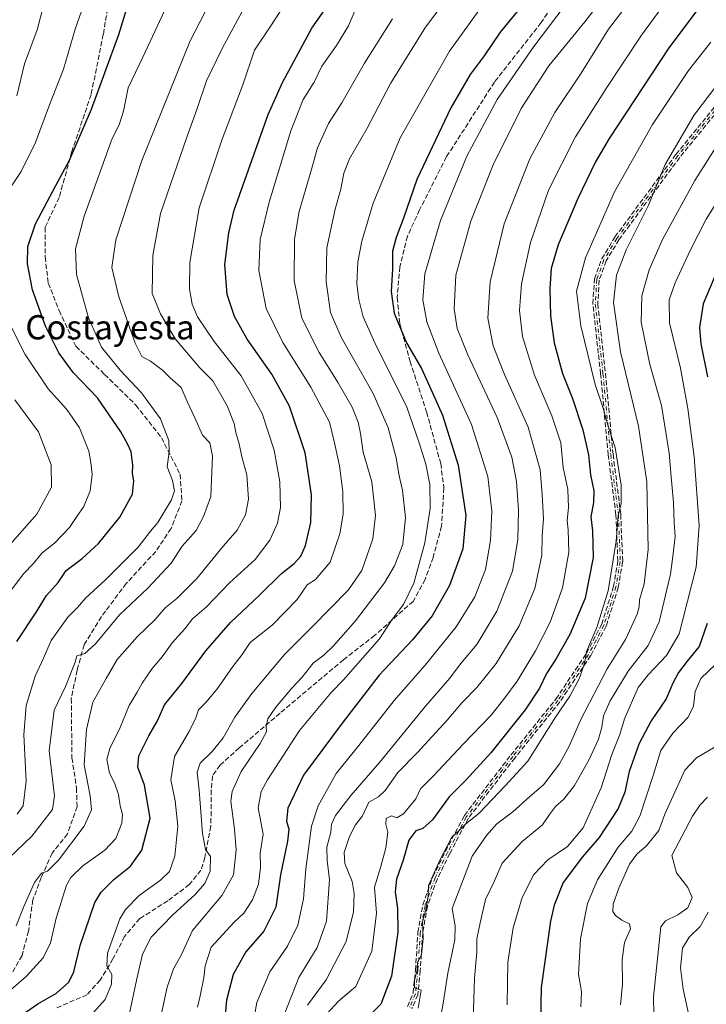
# Model space of a CAD drawing. Units: metres. Extents: x 542711 to 546140, y 4716994 to 4719333.
# Drawn here: x 543718 to 543945, y 4717276 to 4717603 of the extents above; entities that cross this region are included whole.
import ezdxf
from ezdxf.enums import TextEntityAlignment as Align

# ---------------------------------------------------------------- set-up
doc = ezdxf.new("R2010")
doc.units = ezdxf.units.M
doc.header["$MEASUREMENT"] = 0
doc.linetypes.add('DGN Style 3', pattern=[2.307223, 1.648017, -0.659207])
doc.linetypes.add('DGN Style 4', pattern=[2.638475, 1.318413, -0.659207, 0.001648, -0.659207])
for name, color, linetype, lineweight in [('Camino eje', 30, 'DGN Style 4', 13), ('Curva de nivel maestra', 30, 'Continuous', 30), ('Curva de nivel normal', 30, 'Continuous', 0), ('Senda', 7, 'DGN Style 3', 0), ('Texto cartográfico', 7, 'Continuous', 0)]:
    doc.layers.add(name, color=color, linetype=linetype, lineweight=lineweight)
doc.styles.add('Style-Arial', font='txt')

msp = doc.modelspace()

# ---------------------------------------------------------------- linework, layer by layer
at = {"layer": 'Camino eje', "color": 30, "linetype": 'DGN Style 4', "lineweight": 13}
msp.add_polyline3d([(543952.8547, 4717578.8529, 1050.7967), (543935.3921, 4717557.4217, 1052.2141), (543915.2307, 4717530.1165, 1040.6287), (543910.9445, 4717522.9729, 1040.707), (543908.5633, 4717516.4641, 1037.2796), (543908.0871, 4717508.3677, 1040.2177), (543910.6271, 4717485.3491, 1043.8297), (543913.1671, 4717458.5201, 1037.6972), (543915.7071, 4717438.6765, 1044.8028), (543916.3421, 4717423.1189, 1039.4282), (543914.9133, 4717414.7051, 1043.0351), (543910.9445, 4717402.0051, 1045.4947), (543905.8645, 4717392.3213, 1047.8462), (543895.7045, 4717377.0813, 1048.8718), (543880.7819, 4717358.5075, 1048.4436), (543865.3831, 4717338.5049, 1046.0258), (543859.1919, 4717326.7575, 1033.6163), (543855.0645, 4717318.3437, 1035.3698), (543851.7307, 4717309.1361, 1032.8324), (543850.1431, 4717300.0873, 1038.5855), (543849.3495, 4717287.7049, 1042.1995), (543848.5557, 4717279.9261, 1043.6593), (543846.6507, 4717275.3223, 1042.9752)], dxfattribs=at)
at = {"layer": 'Curva de nivel maestra', "color": 30, "linetype": 'Continuous', "lineweight": 30, "flags": 128}
for points, elevation in [([(543719.55, 4717273.8401), (543723.51, 4717276.6301), (543729.69, 4717280.1801), (543733.78, 4717283.8101), (543735.45, 4717287.1601), (543737.53, 4717295.8701), (543742.48, 4717310.1501), (543744.5, 4717313.5301), (543748.67, 4717317.8101), (543754.25, 4717322.1801), (543757.96, 4717327.4801), (543760.74, 4717338.1301), (543758.89, 4717349.0401), (543756.66, 4717355.0201), (543756.97, 4717358.7001), (543760.35, 4717365.3801), (543763.14, 4717370.3601), (543765.53, 4717375.6201), (543771.2, 4717382.7101), (543779.2, 4717393.4901), (543787.31, 4717402.9201), (543796.86, 4717411.8801), (543804.2, 4717419.1001), (543808.42, 4717422.4901), (543810.62, 4717424.8201), (543812.12, 4717428.3601), (543813.9, 4717435.9801), (543814.16, 4717445.1801), (543812.03, 4717459.0501), (543806.91, 4717474.5201), (543801.04, 4717485.1201), (543792.89, 4717496.7601), (543788.68, 4717504.2201), (543786.2, 4717511.5601), (543785.45, 4717521.4701), (543786.74, 4717531.9001), (543788.58, 4717539.4801), (543799.78, 4717571.1101), (543804.58, 4717581.7201), (543814.29, 4717599.7701), (543826.78, 4717617.7701)], 975), ([(543952.41, 4717619.8901), (543932.41, 4717593.1801), (543912.67, 4717563.2201), (543908.13, 4717555.4201), (543902.34, 4717543.3601), (543895.84, 4717528.0201), (543893.52, 4717520.1001), (543893.02, 4717513.5601), (543893.27, 4717504.4701), (543894.49, 4717495.5201), (543897.25, 4717485.3901), (543900.58, 4717477.0401), (543903.95, 4717466.7501), (543905.79, 4717458.3801), (543906.53, 4717451.8401), (543907.57, 4717446.5401), (543907.46, 4717442.6601), (543906.62, 4717437.9201), (543907.17, 4717433.2401), (543907.41, 4717424.3801), (543904.73, 4717411.0001), (543899.63, 4717398.8701), (543895.06, 4717390.7901), (543891.89, 4717385.9801), (543889.64, 4717381.1901), (543884.84, 4717373.9201), (543873.45, 4717359.7801), (543865.3, 4717350.8001), (543859.72, 4717345.1301), (543854.21, 4717337.5001), (543851.04, 4717334.6301), (543848.7, 4717333.8401), (543846.39, 4717330.7901), (543844.53, 4717324.2301), (543842.33, 4717317.9001), (543841.85, 4717313.6601), (543842.66, 4717308.1901), (543842.68, 4717300.3601), (543840.59, 4717285.7201), (543837.11, 4717276.5201), (543834.42, 4717273.8001)], 1025), ([(543716.59, 4717396.6301), (543723.08, 4717406.4501), (543726.41, 4717411.7901), (543730.26, 4717416.1201), (543732.91, 4717420.1001), (543738.26, 4717424.0501), (543743.64, 4717429.1001), (543750.65, 4717437.7901), (543754.84, 4717445.4501), (543755.37, 4717449.7901), (543754.89, 4717452.2001), (543755.01, 4717455.0501), (543754.42, 4717459.4001), (543753.22, 4717462.0601), (543751.08, 4717466.0601), (543743.26, 4717477.2901), (543735.29, 4717485.6501), (543730.46, 4717492.2301), (543726.12, 4717501.0701), (543721.85, 4717513.1101), (543720.19, 4717521.6601), (543720.3, 4717527.4501), (543722.84, 4717534.8801), (543729.49, 4717547.6601), (543734.08, 4717556.0301), (543741.37, 4717572.8601), (543750.34, 4717597.6801), (543754.14, 4717609.9901)], 950), ([(543884.27, 4717607.7501), (543876.62, 4717598.4301), (543871.26, 4717590.5501), (543866.69, 4717584.4301), (543860.24, 4717573.3601), (543849.06, 4717549.6401), (543844.64, 4717536.7801), (543842.14, 4717530.4401), (543841, 4717525.8501), (543840.96, 4717520.0801), (543840.49, 4717512.5401), (543841.54, 4717505.3301), (543845.62, 4717495.5201), (543850.5, 4717487.0701), (543854.23, 4717478.9901), (543857.46, 4717471.5501), (543862.66, 4717455.0201), (543865.23, 4717438.3401), (543864.21, 4717427.3201), (543859.86, 4717415.1201), (543854.04, 4717405.1201), (543847.59, 4717397.1201), (543836.58, 4717385.4601), (543824.31, 4717369.5901), (543811.45, 4717352.3001), (543806.35, 4717341.4101), (543805.89, 4717337.1101), (543806.65, 4717334.4101), (543806.21, 4717330.4701), (543803.89, 4717319.2801), (543802.36, 4717308.6201), (543798.32, 4717300.6401), (543792.37, 4717293.8401), (543788.18, 4717286.3101), (543786.02, 4717277.8301), (543784.86, 4717265.6801)], 1000), ([(543949.8, 4717522.7801), (543943.75, 4717508.3901), (543942.6, 4717500.5501), (543943.05, 4717495.1401), (543945.24, 4717484.3001)], 1050), ([(543945.08, 4717402.5101), (543942.42, 4717394.9601), (543938.54, 4717390.1401), (543935.57, 4717386.2901), (543933.76, 4717382.7801), (543931.5, 4717377.6301), (543926.57, 4717370.3501), (543922.63, 4717362.8101), (543919.27, 4717353.5301), (543917.87, 4717346.7101), (543915.61, 4717341.3001), (543909.36, 4717331.6701), (543903.88, 4717325.3001), (543897.45, 4717316.8001), (543894.46, 4717309.3101), (543893.25, 4717303.9801), (543890.21, 4717282.0501), (543889.88, 4717265.7401)], 1050)]:
    msp.add_lwpolyline(points, dxfattribs=dict(at, elevation=elevation))
at = {"layer": 'Curva de nivel normal', "color": 30, "linetype": 'Continuous', "lineweight": 0, "flags": 128}
for points, elevation in [([(543943.94, 4717625.4301), (543923.32, 4717597.4401), (543911.73, 4717579.7801), (543901.55, 4717563.7801), (543892.64, 4717546.1101), (543886.62, 4717528.7801), (543883.66, 4717515.1101), (543882.99, 4717506.2001), (543883.94, 4717497.6201), (543887.99, 4717484.7601), (543893.71, 4717471.3201), (543896.66, 4717462.3701), (543897.46, 4717454.2801), (543898.96, 4717446.9401), (543899.24, 4717441.0001), (543898.74, 4717436.6301), (543899.13, 4717433.5501), (543899.35, 4717426.2401), (543897.27, 4717414.3501), (543893.1, 4717402.9901), (543888.25, 4717393.5101), (543882.19, 4717383.4601), (543878.1, 4717377.9401), (543873.64, 4717372.2401), (543864.46, 4717362.7101), (543854.42, 4717351.9901), (543850.22, 4717347.8001), (543848.71, 4717344.4601), (543846.6, 4717341.9901), (543844.62, 4717339.4901), (543842.42, 4717338.2101), (543840.61, 4717338.8901), (543838.84, 4717338.0101), (543838.78, 4717336.1301), (543839.43, 4717333.4901), (543838.79, 4717328.2401), (543837.07, 4717322.0501), (543835, 4717315.2801), (543835.62, 4717306.6301), (543834.1, 4717294.0901), (543828.78, 4717282.3201), (543823.08, 4717277.4901), (543819.26, 4717273.3401)], 1020), ([(543878.74, 4717618.4301), (543859.82, 4717592.1001), (543843.54, 4717563.4401), (543834.59, 4717541.7801), (543830.76, 4717529.2301), (543829.53, 4717522.3001), (543829.2, 4717515.0801), (543829.76, 4717509.8701), (543831.28, 4717504.1601), (543835.69, 4717494.2701), (543845.57, 4717474.5001), (543849.84, 4717462.1001), (543852, 4717455.3701), (543853.27, 4717448.6401), (543853.46, 4717440.6101), (543851.64, 4717429.3001), (543848, 4717415.9101), (543844.55, 4717408.9001), (543840.76, 4717403.7501), (543836.7, 4717397.5201), (543824.74, 4717383.9101), (543820.63, 4717379.7201), (543810.21, 4717367.1301), (543799.58, 4717350.8001), (543797.52, 4717346.9001), (543796.5, 4717341.4601), (543798.12, 4717332.8001), (543797.12, 4717326.4601), (543797.27, 4717321.8001), (543796.61, 4717316.2701), (543794.61, 4717311.0201), (543791.77, 4717306.6001), (543788.52, 4717303.6401), (543780.94, 4717295.3101), (543778.99, 4717289.1401), (543778.49, 4717285.1701), (543777.25, 4717279.2501), (543776.38, 4717275.5001)], 995), ([(543741.68, 4717615.8201), (543735.89, 4717599.4301), (543732.09, 4717586.2101), (543727.47, 4717574.3501), (543722.8, 4717561.8201), (543718.08, 4717552.2601), (543712.78, 4717544.2801)], 945), ([(543714.03, 4717324.9401), (543721.59, 4717332.1401), (543728.39, 4717340.9301), (543729.08, 4717345.5401), (543728.18, 4717352.8801), (543727.36, 4717360.4001), (543728.95, 4717373.8801), (543732.72, 4717381.7301), (543735.88, 4717389.7901), (543736.45, 4717391.8901), (543739.08, 4717392.6401), (543742.61, 4717395.8101), (543750.56, 4717405.4501), (543759.96, 4717414.3101), (543767.64, 4717422.5301), (543771.36, 4717428.2001), (543775.96, 4717433.3601), (543778.36, 4717438.0101), (543780.77, 4717444.5901), (543781.42, 4717458.0301), (543780.52, 4717462.3501), (543778.04, 4717464.9501), (543775.52, 4717470.6801), (543773.02, 4717476.0401), (543770.98, 4717480.6801), (543767.32, 4717483.9201), (543764.8, 4717486.4201), (543760.9, 4717489.4801), (543758.02, 4717491.0201), (543755.74, 4717495.3801), (543750.39, 4717510.7301), (543748.08, 4717520.5101), (543749.43, 4717529.6001), (543757.95, 4717555.9401), (543773.96, 4717595.5101), (543783.92, 4717614.8601)], 960), ([(543727.86, 4717616.5101), (543723.33, 4717599.1701), (543719.13, 4717587.9501), (543716.62, 4717577.2901)], 940), ([(543860.6, 4717611.7601), (543851.87, 4717600.0801), (543840.29, 4717581.4401), (543832.59, 4717566.6201), (543826.76, 4717556.4801), (543824.81, 4717551.6801), (543823.87, 4717546.3701), (543821.94, 4717539.7601), (543819.27, 4717527.0001), (543818.96, 4717515.6901), (543820.43, 4717505.5801), (543823.97, 4717497.3701), (543834.51, 4717478.7601), (543839.48, 4717467.4101), (543842.19, 4717457.4501), (543843, 4717452.0501), (543844.29, 4717446.6601), (543845.31, 4717437.6801), (543844.32, 4717428.6901), (543841.67, 4717421.6401), (543838.29, 4717416.0101), (543828.75, 4717403.4201), (543821.41, 4717395.2201), (543818.28, 4717392.1201), (543814.73, 4717389.4701), (543811.08, 4717384.8001), (543807.66, 4717381.1301), (543802.36, 4717374.9001), (543799.7, 4717370.9401), (543799.19, 4717368.5701), (543799.27, 4717366.7101), (543797.2, 4717362.8201), (543790.83, 4717353.6001), (543787.92, 4717346.9601), (543787.39, 4717343.7301), (543788.62, 4717334.5001), (543789.24, 4717327.5801), (543788.37, 4717319.2901), (543784.55, 4717312.6001), (543774.8, 4717300.8501), (543771.03, 4717292.7301), (543768.49, 4717288.1401), (543766.39, 4717282.1401), (543763.68, 4717269.8101)], 990), ([(543712.06, 4717278.9901), (543719.8, 4717285.7401), (543725.35, 4717291.8001), (543727.75, 4717296.8001), (543729.58, 4717304.9801), (543733, 4717315.8801), (543734.52, 4717318.4801), (543738.42, 4717322.2801), (543745.71, 4717327.4501), (543749.4, 4717331.4001), (543751.41, 4717336.4501), (543751.6, 4717339.3101), (543750.77, 4717342.1401), (543750.26, 4717345.9001), (543748.99, 4717349.8001), (543747.27, 4717353.0001), (543746.45, 4717357.5201), (543747.37, 4717361.1301), (543750.78, 4717368.1301), (543753.74, 4717375.4601), (543756.4, 4717379.8001), (543758.04, 4717382.8001), (543761.37, 4717387.6401), (543764.71, 4717391.5101), (543768.06, 4717396.1401), (543772.17, 4717400.8101), (543774.77, 4717404.1101), (543779.34, 4717408.0701), (543787.02, 4717416.0401), (543795.46, 4717423.8101), (543800.32, 4717430.1201), (543802.91, 4717435.7901), (543803.83, 4717440.9801), (543803.65, 4717449.4801), (543801.83, 4717459.9601), (543797.76, 4717472.1501), (543790.86, 4717484.6401), (543781.93, 4717495.9501), (543776.46, 4717504.1401), (543774.66, 4717508.3401), (543773.8, 4717513.3701), (543773.89, 4717522.1201), (543776.99, 4717540.2301), (543784.57, 4717563.0201), (543791.38, 4717580.9801), (543795.32, 4717592.4901), (543800.69, 4717600.5301), (543806.18, 4717609.0901)], 970), ([(543900.22, 4717610.2301), (543887.75, 4717593.6901), (543875.64, 4717576.1101), (543865.54, 4717557.3501), (543856.83, 4717536.0801), (543851.62, 4717518.3501), (543850.98, 4717509.7601), (543852.37, 4717502.4401), (543856.34, 4717492.1201), (543867.07, 4717468.5201), (543872.5, 4717451.2101), (543873.88, 4717439.7701), (543873.44, 4717430.0201), (543871.7, 4717420.4501), (543868.22, 4717411.4501), (543862.07, 4717401.4501), (543851.75, 4717388.7201), (543841.55, 4717377.0301), (543829.83, 4717362.1301), (543822.3, 4717352.9301), (543816.4, 4717342.1801), (543814.1, 4717335.4801), (543812.26, 4717321.3101), (543811.49, 4717311.3601), (543809.66, 4717302.6301), (543806.21, 4717295.6501), (543800.35, 4717287.2101), (543796.1, 4717276.9901), (543793.55, 4717263.1501)], 1005), ([(543805.11, 4717272.9301), (543809.96, 4717285.3501), (543816, 4717295.2001), (543819.12, 4717304.0301), (543820.12, 4717317.6601), (543819.38, 4717324.1001), (543819.24, 4717328.4601), (543820.52, 4717333.4601), (543820.75, 4717336.1301), (543822.06, 4717339.0201), (543827.17, 4717345.6401), (543836.6, 4717356.4901), (543851.83, 4717375.2101), (543859.94, 4717384.4601), (543863.42, 4717389.2401), (543868.91, 4717395.6101), (543875.51, 4717406.6501), (543880.63, 4717419.8801), (543882.4, 4717430.2301), (543882.7, 4717440.1201), (543882.04, 4717449.5801), (543880.4, 4717457.6201), (543875.65, 4717470.7801), (543865.88, 4717491.5701), (543862.33, 4717500.3101), (543861.33, 4717506.8201), (543861.96, 4717517.9401), (543866.87, 4717535.8201), (543874.23, 4717554.4401), (543883.52, 4717573.1101), (543892.73, 4717587.2201), (543904.63, 4717601.8801), (543909.42, 4717608.1001)], 1010), ([(543921.26, 4717610.9601), (543912.49, 4717599.4201), (543903.36, 4717584.8601), (543894.63, 4717571.7801), (543886.38, 4717556.4801), (543877.9, 4717534.9401), (543873.33, 4717515.7001), (543872.54, 4717503.6601), (543874.3, 4717494.5301), (543878.05, 4717484.9801), (543885.89, 4717467.5401), (543889.8, 4717453.4301), (543890.46, 4717445.2401), (543890.89, 4717437.2701), (543890.51, 4717431.5601), (543890.43, 4717425.1901), (543888.04, 4717414.1601), (543882.91, 4717401.7901), (543875.23, 4717389.2801), (543868.86, 4717381.4001), (543863.86, 4717376.3001), (543859.02, 4717370.5201), (543849.08, 4717359.7401), (543842.77, 4717353.1801), (543838.49, 4717347.2201), (543836.27, 4717345.1201), (543833.15, 4717343.3401), (543830.97, 4717338.8101), (543828.67, 4717335.8701), (543826.68, 4717332.0401), (543824.94, 4717326.7401), (543825.22, 4717323.1001), (543827.59, 4717317.0701), (543828.32, 4717313.1301), (543828, 4717307.0401), (543825.67, 4717297.2201), (543818.98, 4717284.5201), (543812.78, 4717276.1301)], 1015), ([(543716.37, 4717302.4201), (543718.89, 4717308.8401), (543722.5, 4717316.8101), (543724.79, 4717319.8801), (543726.76, 4717320.5201), (543730.43, 4717324.2301), (543738.88, 4717335.4801), (543741.36, 4717340.8601), (543740.84, 4717345.4901), (543738.95, 4717355.7501), (543739.62, 4717367.4301), (543741.81, 4717376.4801), (543746.18, 4717384.3201), (543749.87, 4717390.6701), (543756.49, 4717398.2001), (543762.37, 4717403.8901), (543765.68, 4717407.7901), (543769.56, 4717410.7901), (543776.23, 4717417.4501), (543784.98, 4717428.2501), (543789.51, 4717433.4401), (543792.33, 4717438.5801), (543793.27, 4717443.7801), (543792.77, 4717451.8101), (543791.05, 4717457.8001), (543790.19, 4717462.1101), (543789.05, 4717465.8001), (543788.52, 4717468.8401), (543786.2, 4717474.6401), (543781.47, 4717482.9201), (543777.22, 4717487.2101), (543768.97, 4717496.8101), (543764.17, 4717505.1401), (543761.44, 4717511.8801), (543761.61, 4717524.4701), (543764.18, 4717538.3501), (543772.84, 4717563.6901), (543776.19, 4717572.7901), (543779.34, 4717582.2801), (543784.62, 4717592.9901), (543791.15, 4717605.2401)], 965), ([(543716.76, 4717339.3601), (543718.68, 4717342.1401), (543719.73, 4717350.2901), (543718.92, 4717365.7001), (543719.73, 4717375.4301), (543722.7, 4717385.0701), (543725.41, 4717391.0801), (543727.94, 4717396.9401), (543733.47, 4717404.7001), (543736.68, 4717407.8801), (543739.43, 4717411.0501), (543746.09, 4717417.1101), (543756.76, 4717427.9001), (543760.9, 4717433.1801), (543763.24, 4717435.9901), (543764.9, 4717438.7901), (543767.85, 4717443.4801), (543768.76, 4717446.5001), (543768.08, 4717449.9801), (543766.36, 4717454.4101), (543767.01, 4717459.4501), (543766.89, 4717463.1401), (543764.11, 4717470.3801), (543757.9, 4717478.9601), (543750.86, 4717486.4201), (543744.67, 4717494.1401), (543740.3, 4717503.7801), (543736.32, 4717518.1101), (543736, 4717526.6101), (543738.88, 4717537.4401), (543748.16, 4717563.1801), (543750.48, 4717567.7101), (543751.88, 4717572.2101), (543753.42, 4717579.9801), (543758.31, 4717590.1001), (543766.3, 4717607.1001)], 955), ([(543740.97, 4717272.5701), (543745.86, 4717278.0501), (543747.97, 4717283.1301), (543748.06, 4717286.2701), (543746.43, 4717289.1901), (543746.61, 4717293.3801), (543750.67, 4717304.7201), (543752.6, 4717307.8701), (543757.12, 4717312.4501), (543764.19, 4717317.5401), (543767.13, 4717320.4601), (543768.86, 4717325.4601), (543769.88, 4717335.4601), (543768.99, 4717343.8701), (543767.6, 4717350.7501), (543768.8, 4717358.5401), (543773.78, 4717367.0101), (543775.85, 4717371.3101), (543776.7, 4717374.0101), (543779.28, 4717376.4601), (543783, 4717381.0201), (543788.15, 4717388.3401), (543791.18, 4717392.3401), (543793.86, 4717396.3001), (543801.08, 4717402.0601), (543809.4, 4717410.5201), (543812.71, 4717415.3401), (543815.44, 4717417.1101), (543820.29, 4717422.9301), (543823.55, 4717432.2401), (543824.65, 4717438.7201), (543824.46, 4717446.2801), (543823.42, 4717454.8201), (543821.75, 4717462.3801), (543820.15, 4717469.2201), (543813.9, 4717480.8601), (543804.61, 4717495.6401), (543799.13, 4717506.9101), (543796.71, 4717519.4401), (543797.17, 4717529.7901), (543800.12, 4717542.1501), (543807.28, 4717565.7901), (543811.38, 4717576.1101), (543815.03, 4717581.8501), (543817.56, 4717587.1101), (543822.42, 4717594.0401), (543826.38, 4717600.4601), (543828.45, 4717605.5201)], 980), ([(543840.98, 4717602.8601), (543831.66, 4717588.1001), (543824.19, 4717575.0101), (543819.79, 4717568.2101), (543816.16, 4717560.1101), (543814.24, 4717553.3201), (543810.11, 4717539.0601), (543808.53, 4717529.8901), (543808.44, 4717516.1301), (543810.96, 4717503.6501), (543816.7, 4717492.2901), (543823.02, 4717482.3201), (543827.55, 4717474.1601), (543829.58, 4717469.2801), (543830.41, 4717465.4401), (543831.22, 4717459.2601), (543834.06, 4717449.4301), (543835.37, 4717438.3301), (543834.42, 4717430.6001), (543830.78, 4717420.1201), (543826.41, 4717413.7001), (543814.39, 4717401.4301), (543805.2, 4717392.2701), (543794.36, 4717379.3801), (543788.74, 4717371.5201), (543784.87, 4717364.7501), (543781.27, 4717360.1301), (543777.29, 4717356.3501), (543776.26, 4717353.3301), (543776.92, 4717347.3501), (543778.06, 4717333.0301), (543779.07, 4717327.7201), (543780.73, 4717325.3701), (543780.56, 4717320.5301), (543778.84, 4717316.4501), (543775.66, 4717312.7701), (543768.19, 4717306.0401), (543761.11, 4717298.7001), (543758.21, 4717293.0701), (543756.33, 4717284.9201), (543753.83, 4717272.9801)], 985), ([(543961.38, 4717598.2001), (543940.66, 4717570.8101), (543931.19, 4717554.6201), (543925.66, 4717541.1701), (543918.31, 4717526.3701), (543915.05, 4717517.9501), (543914.1, 4717508.9201), (543916.42, 4717492.5501), (543922.38, 4717467.9001), (543925.13, 4717449.4501), (543925.63, 4717427.0201), (543924.25, 4717415.6801), (543922.66, 4717410.4501), (543922.57, 4717408.1101), (543921.94, 4717405.6001), (543918.12, 4717397.2101), (543911.97, 4717387.5501), (543903.27, 4717370.7401), (543899.55, 4717362.2001), (543896.19, 4717356.0601), (543890.89, 4717349.1701), (543886.36, 4717345.3201), (543880.77, 4717340.2301), (543875.53, 4717336.2001), (543872.06, 4717332.3001), (543867.34, 4717325.5101), (543860.75, 4717308.1301), (543861.74, 4717302.4601), (543861.64, 4717297.8101), (543859.22, 4717286.7401), (543857.74, 4717276.8101), (543856.43, 4717269.4701)], 1035), ([(543946.28, 4717595.1401), (543938.9, 4717585.7701), (543927, 4717567.7801), (543914.46, 4717545.5501), (543904.82, 4717523.6201), (543901.83, 4717512.5801), (543903.3, 4717501.2001), (543908.01, 4717481.7701), (543910.69, 4717473.8601), (543912.26, 4717468.2201), (543914.66, 4717460.8401), (543916.63, 4717448.4001), (543916.69, 4717442.2801), (543915.69, 4717438.2501), (543914.96, 4717429.8501), (543912.32, 4717413.3701), (543908.63, 4717401.2401), (543905.21, 4717393.3001), (543904.62, 4717389.7401), (543902.89, 4717384.4701), (543899.6, 4717378.5401), (543894.86, 4717371.5101), (543885.7, 4717356.9901), (543878.2, 4717348.8401), (543869.59, 4717339.8001), (543865.14, 4717336.1301), (543863.1, 4717334.1301), (543860.55, 4717331.8001), (543856.67, 4717324.1301), (543852.86, 4717315.8201), (543852.71, 4717312.1201), (543852.02, 4717307.7701), (543850.9, 4717303.7901), (543851.05, 4717298.4001), (543850.5, 4717292.6901), (543849.21, 4717290.4201), (543849.14, 4717287.9001), (543848.25, 4717284.3801), (543848.22, 4717281.9301), (543850.42, 4717281.1301), (543849.5, 4717275.1801)], 1030), ([(543952.28, 4717567.1101), (543941.04, 4717549.2601), (543930.33, 4717529.7001), (543925.89, 4717519.6701), (543923.52, 4717511.0801), (543923.21, 4717502.4101), (543926.18, 4717488.3501), (543930.01, 4717474.7201), (543932.5, 4717458.9301), (543933.14, 4717451.1601), (543933.95, 4717442.6601), (543934.17, 4717435.9501), (543934.48, 4717431.4601), (543933.81, 4717425.6701), (543932.93, 4717418.9201), (543929.26, 4717403.1201), (543925.53, 4717395.3001), (543918.92, 4717386.7401), (543912.98, 4717376.9101), (543910.82, 4717372.0301), (543910.29, 4717368.2401), (543909.09, 4717364.2201), (543906.1, 4717357.5101), (543901.19, 4717348.8901), (543897.61, 4717344.3901), (543894.87, 4717341.9501), (543892.87, 4717339.2601), (543890.58, 4717335.8601), (543883.87, 4717330.3101), (543877.3, 4717323.1501), (543874.75, 4717317.3801), (543871.79, 4717311.1401), (543869.92, 4717303.4601), (543868.84, 4717298.1301), (543868.83, 4717293.7001), (543868.09, 4717285.0701), (543867.49, 4717267.8201)], 1040), ([(543950.86, 4717546.0401), (543944.74, 4717536.4501), (543939.45, 4717526.1101), (543934.5, 4717515.4401), (543932.52, 4717509.7801), (543932.66, 4717502.1201), (543936.28, 4717487.1701), (543938.76, 4717473.8001), (543940.81, 4717457.7901), (543942.45, 4717434.9801), (543941.5, 4717421.2301), (543938.57, 4717409.9801), (543935.87, 4717399.1201), (543931.7, 4717391.9201), (543925.56, 4717385.5601), (543922.27, 4717381.3301), (543917.74, 4717370.9901), (543916.15, 4717365.7501), (543913.53, 4717359.2201), (543909.99, 4717348.1001), (543904.04, 4717334.8901), (543898.84, 4717328.7101), (543892.42, 4717324.2401), (543887.7, 4717319.4601), (543883.91, 4717311.8001), (543880.86, 4717301.8001), (543879.15, 4717290.4301), (543878.86, 4717276.2201)], 1045), ([(543708.8, 4717512.3601), (543719.4, 4717491.6201), (543726.93, 4717480.3401), (543733.17, 4717473.4301), (543737.38, 4717467.3401), (543740.46, 4717459.6901), (543741.12, 4717455.8401), (543741.58, 4717451.8601), (543740.89, 4717446.5301), (543738.75, 4717441.3401), (543736.43, 4717438.0401), (543734.01, 4717434.3701), (543729.09, 4717429.2001), (543724.98, 4717426.0101), (543721.97, 4717422.3401), (543718.98, 4717419.1701), (543713.67, 4717412.1201)], 945), ([(543715.94, 4717476.6601), (543723.75, 4717466.0901), (543727.93, 4717455.1201), (543728.06, 4717447.6901), (543723.27, 4717438.7301), (543712.6, 4717426.6901)], 940), ([(543947.96, 4717389.0701), (543943.05, 4717384.4001), (543941.12, 4717380.0201), (543940.6, 4717375.1601), (543938.8, 4717371.5501), (543933.72, 4717366.2101), (543929.72, 4717360.4501), (543927.25, 4717352.2101), (543922.79, 4717338.7801), (543920.21, 4717333.7401), (543915.64, 4717328.4501), (543908.81, 4717317.6201), (543905.53, 4717309.7901), (543903.14, 4717298.0901), (543902.47, 4717286.2701), (543903.19, 4717282.6801), (543903.47, 4717280.5101), (543903.33, 4717275.6201)], 1055), ([(543947.74, 4717361.7701), (543941.63, 4717358.0301), (543937.75, 4717353.9401), (543931.05, 4717339.3701), (543929.14, 4717334.0501), (543925.05, 4717328.8901), (543921.78, 4717326.1501), (543919.41, 4717322.8001), (543915.82, 4717314.9601), (543913.99, 4717309.6101), (543913.84, 4717307.2301), (543914.74, 4717305.8001), (543916.9, 4717304.3001), (543919.36, 4717303.1401), (543919.78, 4717301.4101), (543917.78, 4717296.9001), (543916.93, 4717291.3201), (543917.07, 4717283.1401), (543916.45, 4717276.2501)], 1060), ([(543945.26, 4717345.0001), (543942.74, 4717342.5201), (543940.28, 4717338.7701), (543933.4, 4717325.7501), (543934.93, 4717320.0301), (543938.72, 4717315.1201), (543940.14, 4717311.8301), (543938.68, 4717308.3401), (543935.38, 4717306.0301), (543931.26, 4717304.0501), (543929.81, 4717302.1301), (543927.29, 4717278.9501), (543927.58, 4717267.4101), (543929.19, 4717261.8101), (543932.46, 4717256.2501), (543936.38, 4717247.9001), (543943.68, 4717233.0201), (543947.07, 4717225.0201)], 1065), ([(543945.39, 4717306.9201), (543942.79, 4717302.1901), (543939.14, 4717298.6601), (543936.93, 4717295.0001), (543936.25, 4717288.5001), (543937.15, 4717281.4401), (543940.4, 4717266.8101), (543950.41, 4717241.5101)], 1070)]:
    msp.add_lwpolyline(points, dxfattribs=dict(at, elevation=elevation))
at = {"layer": 'Senda', "color": 7, "linetype": 'DGN Style 3', "lineweight": 0}
for points in [[(543747.3421, 4717610.7849, 953.4487), (543745.2255, 4717597.6615, 955.8834), (543741.2039, 4717577.7649, 960.415), (543734.8539, 4717558.9265, 959.996), (543730.6205, 4717543.6865, 966.7802), (543725.9639, 4717533.7381, 968.5572), (543725.9639, 4717524.0013, 967.5609), (543727.0221, 4717515.3231, 967.2311), (543730.6205, 4717506.2213, 967.4543), (543736.1239, 4717494.3681, 968.5904), (543745.6489, 4717485.0547, 971.3623), (543756.0205, 4717474.8947, 976.7552), (543764.4873, 4717464.0997, 975.6016), (543770.6255, 4717452.0345, 978.1286), (543771.2605, 4717443.1445, 972.0638), (543767.6623, 4717434.0429, 972.8681), (543762.5823, 4717426.4229, 960.5096), (543752.8455, 4717415.8395, 980.0251), (543744.5905, 4717404.8329, 981.2335), (543738.8755, 4717395.5195, 975.4319), (543736.5471, 4717387.0527, 969.8744), (543734.6421, 4717377.7395, 974.6751), (543734.8539, 4717358.0543, 976.8033), (543736.3355, 4717348.1061, 985.6157), (543736.5471, 4717341.9677, 984.7354), (543733.3721, 4717332.8661, 988.5113), (543728.2921, 4717326.5161, 983.6143), (543724.6939, 4717318.4727, 979.2347), (543721.9421, 4717311.0643, 981.9903), (543720.4605, 4717300.6927, 986.3456), (543718.3439, 4717292.6493, 986.3907), (543714.1105, 4717285.2409, 985.5479)], [(543896.0701, 4717610.4515, 1013.6015), (543890.1433, 4717601.5615, 1015.3643), (543874.6917, 4717581.8765, 1017.8238), (543858.8167, 4717557.1115, 1017.4979), (543849.9267, 4717539.5431, 1007.2364), (543845.9049, 4717530.8647, 1012.1316), (543843.3649, 4717520.7047, 1007.471), (543842.5183, 4717510.5447, 1004.9097), (543843.3649, 4717501.8663, 1003.7013), (543846.7517, 4717489.3779, 1009.5207), (543852.2549, 4717472.6563, 1009.1991), (543856.9117, 4717455.5377, 1003.9036), (543857.9699, 4717447.4679, 1010.5245), (543857.1763, 4717434.7679, 999.0555), (543854.3981, 4717424.4491, 1000.5174), (543851.7523, 4717417.1731, 997.9981), (543847.7835, 4717409.8969, 1001.072), (543835.0835, 4717398.6521, 1011.1887), (543824.7647, 4717390.5823, 1013.0763), (543803.7303, 4717372.8553, 1012.2308), (543790.2365, 4717361.3459, 1003.0559), (543783.8865, 4717355.6573, 1006.1981), (543781.3729, 4717352.0853, 1003.178), (543780.9761, 4717347.3229, 1004.1176), (543780.8439, 4717335.4167, 1004.4238), (543778.8595, 4717325.0979, 997.0566), (543777.5365, 4717320.8645, 991.9406), (543773.7001, 4717316.1019, 999.6077), (543766.5563, 4717310.6781, 1004.895), (543757.2959, 4717304.8571, 1000.7611), (543752.2687, 4717298.9041, 998.8081), (543748.4323, 4717291.4957, 998.3246), (543744.1989, 4717284.4843, 996.0362), (543739.8333, 4717279.5895, 991.8048), (543729.6469, 4717275.2237, 982.2508)], [(543845.9549, 4717275.7333, 1042.4781), (543847.7717, 4717280.1238, 1043.2721), (543848.5521, 4717287.7711, 1041.7665), (543849.3447, 4717300.1385, 1038.0198), (543849.352, 4717300.2066, 1037.919), (543849.3551, 4717300.2256, 1037.8915), (543850.9427, 4717309.2744, 1032.8872), (543850.9554, 4717309.3335, 1032.886), (543850.9784, 4717309.4085, 1032.8842), (543854.3125, 4717318.6167, 1035.7679), (543854.3437, 4717318.6908, 1035.7339), (543854.3462, 4717318.6961, 1035.7313), (543858.4736, 4717327.1099, 1033.1665), (543858.4841, 4717327.1305, 1033.1683), (543864.6753, 4717338.8779, 1045.3755), (543864.7491, 4717338.9929, 1045.468), (543880.1479, 4717358.9955, 1047.9449), (543880.1582, 4717359.0086, 1047.9486), (543895.0585, 4717377.5547, 1048.7073), (543905.1755, 4717392.7301, 1047.5434), (543910.2024, 4717402.3127, 1044.8115), (543914.1336, 4717414.8922, 1042.7973), (543915.5393, 4717423.1701, 1040.4517), (543914.9091, 4717438.6093, 1045.098), (543912.3735, 4717458.4185, 1035.9849), (543912.3706, 4717458.4447, 1036.033), (543909.8312, 4717485.2675, 1044.4479), (543907.2919, 4717508.28, 1040.279), (543907.2884, 4717508.4147, 1040.1507), (543907.7646, 4717516.5111, 1036.7969), (543907.7799, 4717516.6264, 1036.8122), (543907.8117, 4717516.7384, 1036.837), (543910.1932, 4717523.2478, 1040.8349), (543910.2237, 4717523.32, 1040.8199), (543910.2585, 4717523.3845, 1040.8046), (543914.5447, 4717530.5281, 1040.1131), (543914.548, 4717530.5337, 1040.1146), (543914.5871, 4717530.5917, 1040.133), (543934.7485, 4717557.8969, 1051.589), (543934.7543, 4717557.9048, 1051.5983), (543934.7719, 4717557.9271, 1051.6258), (543952.2345, 4717579.3583, 1049.9532)], [(543845.9549, 4717275.7333, 1042.4781), (543847.7717, 4717280.1238, 1043.2721), (543848.5521, 4717287.7711, 1041.7665), (543849.3447, 4717300.1385, 1038.0198), (543849.352, 4717300.2066, 1037.919), (543849.3551, 4717300.2256, 1037.8915), (543850.9427, 4717309.2744, 1032.8872), (543850.9554, 4717309.3335, 1032.886), (543850.9784, 4717309.4085, 1032.8842), (543854.3125, 4717318.6167, 1035.7679), (543854.3437, 4717318.6908, 1035.7339), (543854.3462, 4717318.6961, 1035.7313), (543858.4736, 4717327.1099, 1033.1665), (543858.4841, 4717327.1305, 1033.1683), (543864.6753, 4717338.8779, 1045.3755), (543864.7491, 4717338.9929, 1045.468), (543880.1479, 4717358.9955, 1047.9449), (543880.1582, 4717359.0086, 1047.9486), (543895.0585, 4717377.5547, 1048.7073), (543905.1755, 4717392.7301, 1047.5434), (543910.2024, 4717402.3127, 1044.8115), (543914.1336, 4717414.8922, 1042.7973), (543915.5393, 4717423.1701, 1040.4517), (543914.9091, 4717438.6093, 1045.098), (543912.3735, 4717458.4185, 1035.9849), (543912.3706, 4717458.4447, 1036.033), (543909.8312, 4717485.2675, 1044.4479), (543907.2919, 4717508.28, 1040.279), (543907.2884, 4717508.4147, 1040.1507), (543907.7646, 4717516.5111, 1036.7969), (543907.7799, 4717516.6264, 1036.8122), (543907.8117, 4717516.7384, 1036.837), (543910.1932, 4717523.2478, 1040.8349), (543910.2237, 4717523.32, 1040.8199), (543910.2585, 4717523.3845, 1040.8046), (543914.5447, 4717530.5281, 1040.1131), (543914.548, 4717530.5337, 1040.1146), (543914.5871, 4717530.5917, 1040.133), (543934.7485, 4717557.8969, 1051.589), (543934.7543, 4717557.9048, 1051.5983), (543934.7719, 4717557.9271, 1051.6258), (543952.2345, 4717579.3583, 1049.9532)], [(543953.4292, 4717578.2915, 1051.8463), (543936.0243, 4717556.9312, 1052.9686), (543915.897, 4717529.6721, 1041.1113), (543911.6696, 4717522.6266, 1040.6153), (543909.355, 4717516.2997, 1037.7629), (543908.8896, 4717508.3883, 1040.0617), (543911.4222, 4717485.4369, 1043.1967), (543911.4233, 4717485.4266, 1043.2038), (543913.9622, 4717458.6086, 1039.7575), (543916.5006, 4717438.7781, 1044.4918), (543916.5031, 4717438.7562, 1044.5142), (543916.5064, 4717438.7091, 1044.563), (543917.1414, 4717423.1515, 1038.4003), (543917.1404, 4717423.068, 1038.403), (543917.1308, 4717422.985, 1038.4169), (543915.702, 4717414.5712, 1043.3433), (543915.6974, 4717414.5466, 1043.3594), (543915.6773, 4717414.4679, 1043.4084), (543911.708, 4717401.7665, 1046.1425), (543911.6816, 4717401.6944, 1046.1732), (543911.6529, 4717401.6335, 1046.1951), (543906.5729, 4717391.9497, 1048.1758), (543906.567, 4717391.9387, 1048.1734), (543906.5301, 4717391.8776, 1048.1574), (543896.3701, 4717376.6376, 1049.1272), (543896.3654, 4717376.6307, 1049.1271), (543896.3281, 4717376.5803, 1049.1251), (543881.4107, 4717358.0129, 1048.9686), (543866.0588, 4717338.0713, 1046.7035), (543859.905, 4717326.3948, 1034.1068), (543855.8018, 4717318.0305, 1034.9867), (543852.5066, 4717308.9293, 1032.7686), (543850.9386, 4717299.9923, 1039.2217), (543850.1478, 4717287.6538, 1042.6448), (543850.1454, 4717287.6245, 1042.627), (543849.3515, 4717279.8449, 1044.0457), (543849.3314, 4717279.7305, 1044.0643), (543849.2949, 4717279.6202, 1044.0738), (543847.3888, 4717275.014, 1043.5311)], [(543953.4292, 4717578.2915, 1051.8463), (543936.0243, 4717556.9312, 1052.9686), (543915.897, 4717529.6721, 1041.1113), (543911.6696, 4717522.6266, 1040.6153), (543909.355, 4717516.2997, 1037.7629), (543908.8896, 4717508.3883, 1040.0617), (543911.4222, 4717485.4369, 1043.1967), (543911.4233, 4717485.4266, 1043.2038), (543913.9622, 4717458.6086, 1039.7575), (543916.5006, 4717438.7781, 1044.4918), (543916.5031, 4717438.7562, 1044.5142), (543916.5064, 4717438.7091, 1044.563), (543917.1414, 4717423.1515, 1038.4003), (543917.1404, 4717423.068, 1038.403), (543917.1308, 4717422.985, 1038.4169), (543915.702, 4717414.5712, 1043.3433), (543915.6974, 4717414.5466, 1043.3594), (543915.6773, 4717414.4679, 1043.4084), (543911.708, 4717401.7665, 1046.1425), (543911.6816, 4717401.6944, 1046.1732), (543911.6529, 4717401.6335, 1046.1951), (543906.5729, 4717391.9497, 1048.1758), (543906.567, 4717391.9387, 1048.1734), (543906.5301, 4717391.8776, 1048.1574), (543896.3701, 4717376.6376, 1049.1272), (543896.3654, 4717376.6307, 1049.1271), (543896.3281, 4717376.5803, 1049.1251), (543881.4107, 4717358.0129, 1048.9686), (543866.0588, 4717338.0713, 1046.7035), (543859.905, 4717326.3948, 1034.1068), (543855.8018, 4717318.0305, 1034.9867), (543852.5066, 4717308.9293, 1032.7686), (543850.9386, 4717299.9923, 1039.2217), (543850.1478, 4717287.6538, 1042.6448), (543850.1454, 4717287.6245, 1042.627), (543849.3515, 4717279.8449, 1044.0457), (543849.3314, 4717279.7305, 1044.0643), (543849.2949, 4717279.6202, 1044.0738), (543847.3888, 4717275.014, 1043.5311)]]:
    msp.add_polyline3d(points, dxfattribs=at)

# ---------------------------------------------------------------- texts
at = {"layer": 'Texto cartográfico', "color": 7, "linetype": 'Continuous', "lineweight": 0, "style": 'Style-Arial'}
msp.add_text('Costayesta', height=8, dxfattribs=at).set_placement((543747.4562, 4717500.6801), align=Align.MIDDLE_CENTER)

doc.saveas('drawing.dxf')
